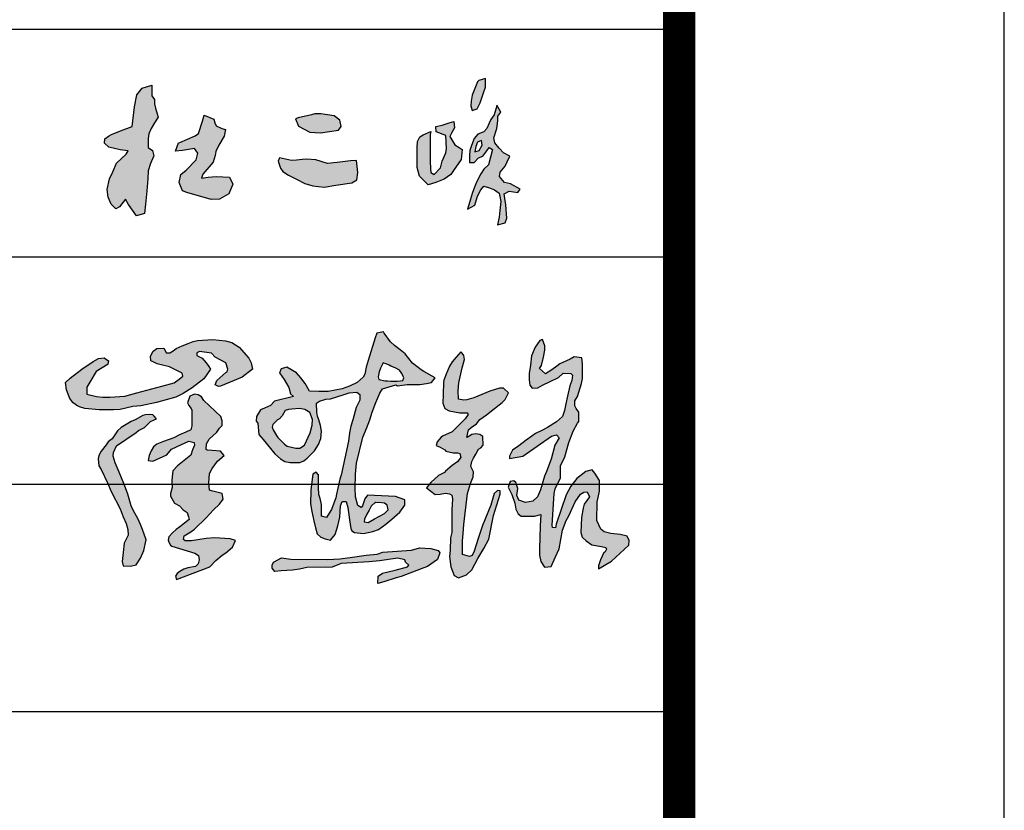
# Model space of a CAD drawing. Extents: x -360664 to 2638926, y -1656872 to 134420.
# Drawn here: x -156648 to -153620, y -41820 to -39386 of the extents above; entities that cross this region are included whole.
import ezdxf

# ---------------------------------------------------------------- set-up
doc = ezdxf.new("R2010")
doc.units = 0
doc.header["$LTSCALE"] = 1000
doc.header["$MEASUREMENT"] = 0
doc.layers.get('0').update_dxf_attribs({"linetype": 'CONTINUOUS'})
for name, color, linetype in [('PUB_DIM', 3, 'CONTINUOUS'), ('PUB_TITLE', 4, 'CONTINUOUS'), ('图签', 4, 'CONTINUOUS'), ('文字', 7, 'CONTINUOUS')]:
    doc.layers.add(name, color=color, linetype=linetype)

# ---------------------------------------------------------------- blocks, each defined once
blk = doc.blocks.new('杜二峰签名')
h = blk.add_hatch(color=256)
h.paths.add_polyline_path([(1471.59, 842.11), (1470.1, 843.1), (1470.1, 844.98), (1470.2, 846.16), (1470.4, 847.65), (1471.19, 849.42), (1472.28, 851.4), (1473.46, 853.28), (1473.17, 854.36), (1472.57, 856.24), (1472.28, 857.72), (1472.28, 859.11), (1471.41, 860.39), (1471.41, 863.94), (1468.19, 862.94), (1466.38, 860.73), (1465.58, 856.72), (1464.78, 850.1), (1460.96, 848.69), (1457.95, 847.49), (1456.95, 846.89), (1455.76, 846.06), (1455.66, 844.58), (1457.04, 843.3), (1460.81, 842.41), (1463.48, 842.01), (1462.88, 840.93), (1459.62, 837.96), (1458.34, 835.1), (1457.25, 832.73), (1456.46, 829.17), (1456.85, 826.6), (1457.84, 824.33), (1459.42, 822.75), (1460.61, 823.34), (1462.59, 825.91), (1463.58, 824.13), (1466.25, 820.38), (1468.92, 821.17), (1469.21, 824.33), (1469.71, 828.68), (1470, 832.73), (1470.2, 835.39), (1470.89, 837.86), (1472.08, 840.33)])
h.paths.add_polyline_path([(1493.63, 843.89), (1495.41, 846.95), (1495.9, 849.13), (1494.62, 849.52), (1492.74, 850.31), (1492.34, 851.4), (1492.05, 852.59), (1488.78, 853.97), (1488.19, 851.89), (1486.9, 847.84), (1485.82, 847.05), (1480.67, 844.78), (1480.28, 844.68), (1479.29, 841.91), (1481.56, 842.11), (1485.52, 842.8), (1486.71, 841.22), (1486.11, 839.05), (1482.75, 835.59), (1481.07, 834.11), (1480.48, 831.54), (1481.56, 828.67), (1483.05, 828.18), (1491.06, 825.81), (1493.92, 825.91), (1496.99, 827.69), (1498.27, 830.95), (1497.19, 833.32), (1492.74, 833.52), (1490.17, 833.22), (1487.89, 832.92), (1488.39, 834.31), (1491.75, 838.26), (1492.44, 840.53), (1492.64, 841.82)])
h.paths.add_polyline_path([(1534.36, 850.12), (1533.97, 852.29), (1531.99, 853.67), (1527.64, 854.36), (1525.56, 854.36), (1524.47, 854.07), (1520.03, 853.08), (1519.23, 852.68), (1520.22, 850.21), (1523.98, 848.24), (1527.44, 848.04), (1533.47, 848.93)])
h.paths.add_polyline_path([(1537.93, 831.34), (1539.61, 832.43), (1539.91, 834.8), (1539.42, 838.85), (1537.44, 838.75), (1532.99, 838.16), (1529.83, 837.86), (1525.97, 839.05), (1522.91, 839.24), (1521.52, 839.15), (1519.54, 838.95), (1517.86, 838.85), (1513.81, 839.74), (1513.41, 838.55), (1514.2, 836.28), (1515, 835.19), (1516.87, 833.91), (1519.25, 832.72), (1522.31, 831.14), (1524.98, 830.35), (1528.74, 829.96), (1532.59, 830.65)])
h.paths.add_polyline_path([(1574.34, 839.15), (1574.63, 842.45), (1573.65, 843.1), (1572.17, 844.09), (1570.49, 846.76), (1571.18, 848.14), (1572.07, 849.72), (1571.87, 851.8), (1570.29, 851.4), (1568.02, 850.61), (1565.84, 850.12), (1565.94, 848.34), (1569.2, 847.15), (1569.4, 842.8), (1569.2, 841.32), (1568.02, 838.65), (1567.42, 836.38), (1565.35, 834.21), (1564.16, 834.8), (1564.06, 836.09), (1563.96, 838.56), (1563.96, 842.11), (1563.96, 845.08), (1563.96, 847.45), (1564.26, 848.44), (1561.69, 847.35), (1560.6, 846.66), (1559.81, 845.18), (1559.61, 843), (1559.61, 836.48), (1560.4, 833.62), (1563.37, 830.75), (1565.84, 831.44), (1568.61, 832.63), (1570.88, 834.11), (1571.77, 835.49)])
h.paths.add_polyline_path([(1586.12, 849.52), (1586.51, 851.99), (1586.51, 853.57), (1587.5, 854.86), (1586.16, 857.16), (1585.23, 854.07), (1584.14, 852.49), (1583.65, 851.3), (1582.85, 849.42), (1581.87, 848.34), (1579.89, 847.64), (1578.6, 846.16), (1577.71, 843.79), (1577.22, 842.11), (1577.12, 840.43), (1577.12, 838.16), (1578.6, 838.16), (1580.09, 839.74), (1581.47, 840.23), (1582.85, 842.01), (1583.65, 843.2), (1584.73, 842.51), (1583.45, 837.37), (1581.87, 835.89), (1580.88, 834.4), (1579.39, 831.64), (1578.7, 829.96), (1577.91, 827.78), (1577.22, 825.22), (1576.43, 822.65), (1578.8, 823.93), (1579.79, 826.99), (1580.88, 829.07), (1581.87, 830.25), (1583.74, 829.76), (1585.43, 829.07), (1586.91, 827.98), (1587.5, 825.22), (1587.2, 822.15), (1586.91, 819.98), (1586.41, 817.41), (1588.89, 818.1), (1589.48, 819.58), (1589.18, 824.03), (1588.79, 826.2), (1588.59, 827.69), (1590.27, 828.57), (1593.14, 828.18), (1593.93, 829.27), (1590.76, 831.05), (1588.69, 831.44), (1587.11, 833.52), (1587.3, 834.9), (1588.89, 836.97), (1589.58, 838.36), (1590.47, 840.23), (1588.39, 841.42), (1586.91, 842.9), (1585.52, 844.68), (1585.13, 846.36)])
h.paths.add_polyline_path([(1581.07, 845.47), (1581.27, 843.89), (1580.28, 842.11), (1578.9, 841.72), (1579.2, 843.49), (1579.69, 844.88)], flags=16)
h.paths.add_polyline_path([(1582.45, 863.26), (1582.35, 866.12), (1580.18, 865.43), (1579.78, 865.04), (1578.89, 862.76), (1578, 860.59), (1577.61, 858.61), (1577.51, 857.03), (1578, 855.45), (1579.68, 856.04), (1580.57, 858.02), (1581.07, 859.4), (1581.66, 860.98)])
blk = doc.blocks.new('杜二峰')
for points in [[(1580.18, 865.43), (1579.78, 865.04), (1578.89, 862.76), (1578, 860.59), (1577.61, 858.61), (1577.51, 857.03), (1578, 855.45), (1579.68, 856.04), (1580.57, 858.02), (1581.07, 859.4), (1581.66, 860.98), (1582.45, 863.26), (1582.35, 866.12), (1582.35, 866.12), (1580.18, 865.43)], [(1456.95, 846.89), (1457.95, 847.49), (1460.96, 848.69), (1464.78, 850.1), (1464.78, 850.1), (1465.58, 856.72), (1466.38, 860.73), (1468.19, 862.94), (1471.41, 863.94), (1471.41, 860.39), (1472.28, 859.11), (1472.28, 857.72), (1472.57, 856.24), (1473.17, 854.36), (1473.46, 853.28), (1472.28, 851.4), (1471.19, 849.42), (1471.19, 849.42), (1470.4, 847.65), (1470.2, 846.16), (1470.1, 844.98), (1470.1, 843.1), (1471.59, 842.11), (1471.59, 842.11), (1472.08, 840.33), (1470.89, 837.86), (1470.2, 835.39), (1470, 832.73), (1469.71, 828.68), (1469.21, 824.33), (1468.92, 821.17), (1466.25, 820.38), (1466.25, 820.38), (1463.58, 824.13), (1462.59, 825.91), (1462.59, 825.91), (1460.61, 823.34), (1459.42, 822.75), (1457.84, 824.33), (1456.85, 826.6), (1456.46, 829.17), (1457.25, 832.73), (1458.34, 835.1), (1459.62, 837.96), (1462.88, 840.93), (1463.48, 842.01), (1463.48, 842.01), (1460.81, 842.41), (1457.04, 843.3), (1455.66, 844.58), (1455.66, 844.58), (1455.76, 846.06)], [(1586.12, 857.23), (1586.12, 857.03), (1585.23, 854.07), (1584.14, 852.49), (1583.65, 851.3), (1582.85, 849.42), (1581.87, 848.34), (1579.89, 847.64), (1579.89, 847.64), (1578.6, 846.16), (1577.71, 843.79), (1577.22, 842.11), (1577.12, 840.43), (1577.12, 838.16), (1577.12, 838.16), (1578.6, 838.16), (1580.09, 839.74), (1581.47, 840.23), (1582.85, 842.01), (1582.85, 842.01), (1583.65, 843.2), (1583.65, 843.2), (1584.73, 842.51), (1584.73, 842.51), (1583.45, 837.37), (1581.87, 835.89), (1580.88, 834.4), (1579.39, 831.64), (1578.7, 829.96), (1577.91, 827.78), (1577.22, 825.22), (1576.43, 822.65), (1576.43, 822.65), (1578.8, 823.93), (1578.8, 823.93), (1579.79, 826.99), (1580.88, 829.07), (1581.87, 830.25), (1581.87, 830.25), (1583.74, 829.76), (1585.43, 829.07), (1585.43, 829.07), (1586.91, 827.98), (1586.91, 827.98), (1587.5, 825.22), (1587.2, 822.15), (1586.91, 819.98), (1586.41, 817.41), (1586.41, 817.41), (1588.89, 818.1), (1589.48, 819.58), (1589.18, 824.03), (1588.79, 826.2), (1588.59, 827.69), (1590.27, 828.57), (1590.27, 828.57), (1593.14, 828.18), (1593.93, 829.27), (1590.76, 831.05), (1588.69, 831.44), (1587.11, 833.52), (1587.3, 834.9), (1588.89, 836.97), (1589.58, 838.36), (1590.47, 840.23), (1588.39, 841.42), (1588.39, 841.42), (1586.91, 842.9), (1585.52, 844.68), (1585.52, 844.68), (1585.13, 846.36), (1586.12, 849.52), (1586.12, 849.52), (1586.51, 851.99), (1586.51, 853.57), (1587.5, 854.86), (1587.5, 854.86)], [(1480.28, 844.68), (1480.67, 844.78), (1485.82, 847.05), (1486.9, 847.84), (1486.9, 847.84), (1488.19, 851.89), (1488.78, 853.97), (1488.78, 853.97), (1492.05, 852.59), (1492.34, 851.4), (1492.74, 850.31), (1494.62, 849.52), (1495.9, 849.13), (1495.9, 849.13), (1495.41, 846.95), (1493.63, 843.89), (1492.64, 841.82), (1492.44, 840.53), (1491.75, 838.26), (1488.39, 834.31), (1488.39, 834.31), (1487.89, 832.92), (1490.17, 833.22), (1492.74, 833.52), (1497.19, 833.32), (1497.19, 833.32), (1498.27, 830.95), (1496.99, 827.69), (1493.92, 825.91), (1491.06, 825.81), (1483.05, 828.18), (1481.56, 828.67), (1480.48, 831.54), (1481.07, 834.11), (1482.75, 835.59), (1486.11, 839.05), (1486.71, 841.22), (1485.52, 842.8), (1485.52, 842.8), (1481.56, 842.11), (1479.29, 841.91), (1479.29, 841.91)], [(1520.03, 853.08), (1519.23, 852.68), (1520.22, 850.21), (1523.98, 848.24), (1523.98, 848.24), (1527.44, 848.04), (1533.47, 848.93), (1533.47, 848.93), (1534.36, 850.12), (1533.97, 852.29), (1531.99, 853.67), (1527.64, 854.36), (1525.56, 854.36), (1524.47, 854.07), (1520.03, 853.08)], [(1564.26, 848.44), (1563.96, 847.45), (1563.96, 847.45), (1563.96, 845.08), (1563.96, 842.11), (1563.96, 838.56), (1564.06, 836.09), (1564.16, 834.8), (1564.16, 834.8), (1564.16, 834.8), (1565.35, 834.21), (1567.42, 836.38), (1568.02, 838.65), (1569.2, 841.32), (1569.4, 842.8), (1569.2, 847.15), (1565.94, 848.34), (1565.94, 848.34), (1565.84, 850.12), (1568.02, 850.61), (1568.02, 850.61), (1570.29, 851.4), (1571.87, 851.8), (1572.07, 849.72), (1571.18, 848.14), (1571.18, 848.14), (1570.49, 846.76), (1570.49, 846.76), (1570.49, 846.76), (1572.17, 844.09), (1573.65, 843.1), (1574.63, 842.45), (1574.34, 839.15), (1571.77, 835.49), (1570.88, 834.11), (1568.61, 832.63), (1565.84, 831.44), (1563.37, 830.75), (1563.37, 830.75), (1560.4, 833.62), (1559.61, 836.48), (1559.61, 843), (1559.81, 845.18), (1560.6, 846.66), (1561.69, 847.35)], [(1581.07, 845.47), (1581.07, 845.47), (1581.07, 845.47), (1579.69, 844.88), (1579.69, 844.88), (1579.2, 843.49), (1579.2, 843.49), (1578.9, 841.72), (1578.9, 841.72), (1580.28, 842.11), (1580.28, 842.11), (1581.27, 843.89), (1581.07, 845.47)], [(1513.81, 839.74), (1513.41, 838.55), (1513.41, 838.55), (1514.2, 836.28), (1515, 835.19), (1516.87, 833.91), (1519.25, 832.72), (1522.31, 831.14), (1524.98, 830.35), (1528.74, 829.96), (1532.59, 830.65), (1537.93, 831.34), (1539.61, 832.43), (1539.91, 834.8), (1539.42, 838.85), (1537.44, 838.75), (1532.99, 838.16), (1529.83, 837.86), (1525.97, 839.05), (1522.91, 839.24), (1521.52, 839.15), (1519.54, 838.95), (1517.86, 838.85), (1517.86, 838.85)]]:
    blk.add_lwpolyline(points, close=True)
blk.add_blockref('杜二峰签名', (0, 0))
blk = doc.blocks.new('56446545645.')
h = blk.add_hatch(color=256)
h.dxf.hatch_style = 1
h.paths.add_polyline_path([(35761.5, 26117.3), (35761.3, 26123.1), (35762.6, 26139.5), (35766.9, 26148.5), (35776.3, 26160.6), (35787.3, 26170.8), (35781.3, 26178.1), (35766.7, 26179.3), (35758.4, 26179.5), (35756.5, 26181), (35757.5, 26190.3), (35759.4, 26194.7), (35761.9, 26198.3), (35775, 26210.4), (35779.4, 26217.5), (35783.9, 26222), (35783.9, 26230), (35781.5, 26237.3), (35752.9, 26264.6), (35748.8, 26270.8), (35742.9, 26274.2), (35736.9, 26275.4), (35728.7, 26271.7), (35724.5, 26260.3), (35727, 26256.1), (35731.1, 26251.1), (35732, 26248), (35732, 26234.6), (35732, 26221.1), (35730.7, 26214.4), (35722.2, 26210.4), (35710.9, 26205.7), (35701.6, 26200.9), (35683.5, 26194.4), (35672.4, 26190), (35666.8, 26185.4), (35662.8, 26178.4), (35659.3, 26170.6), (35657.6, 26162.1), (35665.8, 26161.1), (35689.7, 26171.5), (35697.6, 26181.1), (35714.5, 26189.3), (35727, 26195.1), (35736.3, 26193), (35736.6, 26188), (35733.2, 26180.5), (35730.5, 26171.3), (35707.4, 26152.8), (35699.9, 26144.1), (35698.5, 26134.3), (35698.2, 26127.6), (35698.7, 26116), (35695.9, 26105.4), (35695.9, 26101), (35702.4, 26089.3), (35711.2, 26084.3), (35717.2, 26077.9), (35724.1, 26072.9), (35726.6, 26065.8), (35727.6, 26061.3), (35719.5, 26055), (35711.8, 26048.3), (35705.5, 26044.2), (35698.9, 26038.5), (35693, 26031.5), (35692, 26025.8), (35692.8, 26022.1), (35695.8, 26017.1), (35697.8, 26015.8), (35737.4, 26003.8), (35743.8, 25999.7), (35744.9, 25992.2), (35743, 25985.5), (35738.6, 25980.5), (35725.3, 25978.2), (35718.6, 25976.1), (35711.6, 25972.4), (35707, 25969), (35704.3, 25964.4), (35705.9, 25958.8), (35763.2, 25979.9), (35773.4, 25990.9), (35784, 25999.9), (35790.3, 26004.2), (35801.7, 26013.8), (35806.5, 26025.1), (35797.6, 26028), (35770.9, 26029.9), (35756.5, 26028.6), (35731.8, 26024.5), (35720.9, 26024.7), (35717.8, 26027.2), (35718.8, 26033.2), (35730.7, 26040.1), (35736.8, 26044.5), (35756.5, 26064.2), (35769.2, 26077.5), (35779.2, 26087.3), (35785.5, 26096.1), (35784, 26105.4), (35765.5, 26110.4), (35762.4, 26111.3)])
h.paths.add_polyline_path([(35637.2, 26209.6), (35641, 26213), (35651.4, 26218.5), (35661.6, 26228.7), (35671.7, 26233.3), (35668.1, 26237.8), (35665.3, 26240.2), (35660.4, 26240.4), (35653, 26239.8), (35648.7, 26239.2), (35635.2, 26231.3), (35628.7, 26228.9), (35620, 26223.3), (35611.7, 26218.4), (35605.3, 26212.5), (35596.1, 26199.1), (35589.1, 26193.8), (35586, 26188.5), (35577.2, 26178.2), (35573.4, 26170.7), (35571.9, 26164.8), (35573, 26152.8), (35577.3, 26146.6), (35588.2, 26123.8), (35594.5, 26108.8), (35609.6, 26079.5), (35615.1, 26065.9), (35620, 26054), (35622.8, 26044.2), (35623.6, 26034.2), (35619.6, 26026.6), (35616.4, 26020.6), (35615.1, 26004.9), (35613, 25989.2), (35615.1, 25981.8), (35627.2, 25981.1), (35637.2, 25983.7), (35644.7, 25995), (35650.4, 26007.9), (35654.4, 26026.2), (35648.1, 26044.2), (35644.6, 26052.5), (35639.8, 26062.9), (35632.3, 26076), (35628.7, 26084.5), (35623, 26104.4), (35617.1, 26119.9), (35611.1, 26135.4), (35606.4, 26146), (35601.4, 26158.1), (35597.8, 26169.4), (35598.4, 26175.7), (35603.3, 26187.2)])
h.paths.add_polyline_path([(35704.6, 26270.1), (35717.2, 26276.5), (35732.8, 26286.5), (35752.6, 26301.9), (35764.1, 26318.3), (35761.4, 26322.8), (35756.4, 26329.2), (35749.6, 26336.9), (35740.5, 26341.3), (35740.5, 26346.3), (35745.2, 26348.1), (35765.6, 26345.7), (35772.3, 26338.7), (35790.3, 26328.9), (35793.5, 26318.3), (35792.4, 26313.6), (35790, 26312.2), (35774.7, 26298.9), (35772, 26291.5), (35777.9, 26288.3), (35781.2, 26288.9), (35804.4, 26298.6), (35818, 26304.2), (35836, 26318.3), (35833.3, 26328.9), (35829.8, 26336.9), (35813, 26356), (35800.3, 26364), (35789.7, 26366.6), (35768.2, 26368.7), (35741.7, 26367.2), (35734.3, 26365.7), (35725.8, 26362.2), (35715.8, 26357.8), (35705.2, 26353.4), (35700.1, 26349.3), (35694.5, 26346.3), (35688.1, 26346.3), (35687.5, 26347.5), (35684.5, 26354.3), (35672.5, 26353.7), (35666, 26349), (35661.6, 26340.4), (35662.4, 26332.5), (35666, 26330.4), (35673, 26327.5), (35679.5, 26325.7), (35694, 26321.9), (35715.8, 26311.3), (35716.6, 26306), (35710.5, 26301), (35702.2, 26294.8), (35681, 26288.9), (35663.9, 26284.5), (35638.3, 26277.7), (35617.9, 26272.1), (35592, 26270.1), (35579.9, 26270.1), (35569.3, 26271.2), (35552.7, 26275.4), (35552.7, 26287.3), (35557.8, 26296), (35568.5, 26313.9), (35588.7, 26326.6), (35589.7, 26332.5), (35582.6, 26337.5), (35572.6, 26336.3), (35563.4, 26331.3), (35544.3, 26318), (35524.3, 26303), (35516.3, 26295.1), (35518.1, 26282.7), (35523.7, 26268), (35529.3, 26260.6), (35535.8, 26255.9), (35540.2, 26253.6), (35549.6, 26250.9), (35574.1, 26248.6), (35598.5, 26248.6), (35610, 26249.2), (35631.5, 26254.5), (35644.8, 26255.6), (35671.9, 26260.9)])
h.paths.add_polyline_path([(35946.9, 26237.6), (35945.5, 26244.6), (35945, 26259.8), (35950.4, 26263.5), (35960.9, 26266.6), (35969.2, 26267.7), (35992.6, 26274.7), (36000.9, 26277.4), (36014, 26279.1), (36018.9, 26275.1), (36019.1, 26265.3), (36013, 26252.8), (36007, 26231.6), (36003.7, 26220.6), (36001.5, 26209.2), (36000, 26195.1), (35987.1, 26136.8), (35985.1, 26130), (35979.3, 26104.7), (35977.9, 26098.4), (35970.9, 26078.3), (35967, 26071.9), (35962.3, 26064.7), (35953.8, 26067), (35953.8, 26086.7), (35951.2, 26096.8), (35949.3, 26103.8), (35948.7, 26115.9), (35948.7, 26126.6), (35948.3, 26137.7), (35944.6, 26141.8), (35939.1, 26138.9), (35937.6, 26130.3), (35935.4, 26111.2), (35935, 26087.9), (35937.2, 26074.6), (35940.7, 26058.8), (35943.2, 26047.1), (35946.5, 26036.8), (35952.4, 26031), (35960, 26027.9), (35968.8, 26025.9), (35976.8, 26035.5), (35981.6, 26050.1), (35985.1, 26065.1), (35986.1, 26084.3), (35989, 26092.1), (35996, 26091.9), (35998.8, 26081.4), (36001.5, 26060.4), (36004, 26045.8), (36005.6, 26041.7), (36010.1, 26038.8), (36025.3, 26037.4), (36041.5, 26040.5), (36051, 26044), (36063.7, 26053), (36073.6, 26061.4), (36087.7, 26073.4), (36095.8, 26085.5), (36095.8, 26094.9), (36079.9, 26100.3), (36032.5, 26102.7), (36027.8, 26096.4), (36023.5, 26084.7), (36021.2, 26081.6), (36015.7, 26085.1), (36011.8, 26099.7), (36011.3, 26114.8), (36012, 26138.8), (36013.4, 26157.3), (36024.3, 26202), (36030.8, 26216.8), (36036.4, 26231.8), (36040.3, 26244.4), (36046.4, 26261.4), (36053.4, 26277.2), (36058.1, 26284.8), (36080.5, 26291.4), (36083.7, 26289.5), (36100, 26291.7), (36121.7, 26291.7), (36132.8, 26293.6), (36141.7, 26295.4), (36148, 26303.4), (36128.5, 26314.3), (36124, 26317), (36109.2, 26328.6), (36103.1, 26336.3), (36096.5, 26344.5), (36088.1, 26351.1), (36078.6, 26358.4), (36071.8, 26365), (36060.7, 26379.8), (36059.5, 26381.9), (36048.4, 26379.8), (36045.3, 26372), (36033.2, 26333), (36030.2, 26321.3), (36027.5, 26309.6), (36024.6, 26304.2), (36014.8, 26295.2), (36001.6, 26289), (35988.9, 26284.7), (35965.3, 26280), (35949.3, 26280), (35933.3, 26280.4), (35925.9, 26293.4), (35918.5, 26303.2), (35910.7, 26311.7), (35894.4, 26321.3), (35884.8, 26318.6), (35881.7, 26311.9), (35889.7, 26300.5), (35898.1, 26287), (35900.8, 26275.9), (35906, 26271.6), (35873.4, 26263.2), (35866.8, 26256), (35856.3, 26251.4), (35849.5, 26248.4), (35844.5, 26240.2), (35842.5, 26237), (35842.3, 26229), (35845, 26225.6), (35846.7, 26206.7), (35854.3, 26198.1), (35874.2, 26173.5), (35883.4, 26164.6), (35891.2, 26160.3), (35899.9, 26158.7), (35916.5, 26158.7), (35923.3, 26161.6), (35929, 26166.1), (35942, 26178.6), (35948.3, 26189.5), (35952.8, 26199.4), (35953.7, 26212.1), (35951.8, 26221.8), (35948.9, 26231.6)])
h.paths.add_polyline_path([(35873.5, 26226.6), (35878.6, 26231.5), (35882.1, 26233.3), (35886.6, 26238.2), (35891.8, 26247.2), (35897.3, 26249), (35903, 26249.8), (35915.9, 26250.7), (35925.4, 26249.4), (35933.8, 26244.1), (35938.2, 26232.3), (35937.8, 26222.5), (35934.6, 26209.5), (35924.8, 26188.3), (35916.9, 26183.2), (35909.8, 26183), (35895.1, 26186.7), (35890.4, 26189.8), (35884.3, 26196.1), (35879.2, 26201.4), (35876.6, 26205), (35871.1, 26214.6), (35869.3, 26218.9), (35870.5, 26223.7)], flags=16)
h.paths.add_polyline_path([(36051.8, 26300.5), (36050.7, 26304.8), (36052.4, 26313.7), (36054.3, 26319.7), (36059, 26329.2), (36060.3, 26328.3), (36064.3, 26327.5), (36069.2, 26325), (36072.1, 26323.1), (36079.4, 26320.5), (36087.1, 26316.4), (36090.7, 26310.5), (36094.4, 26303.3), (36092.7, 26298.9), (36088.9, 26298.2), (36083.2, 26297.6), (36078.6, 26297.6), (36072, 26297.8), (36066.7, 26298.1), (36062.6, 26298)], flags=16)
h.paths.add_polyline_path([(36038.5, 26084.1), (36045.9, 26090.9), (36046.5, 26089.5), (36051.9, 26090.2), (36061.6, 26089.3), (36065.9, 26085.7), (36067.6, 26077.8), (36061.1, 26071.6), (36044.3, 26062), (36033.7, 26056), (36026.5, 26057.3), (36027.2, 26061.9), (36031.2, 26070.2), (36035.4, 26077)], flags=16)
h.paths.add_polyline_path([(36123.7, 25976.9), (36134.7, 25981), (36151.8, 25992.6), (36155.9, 26004), (36152.9, 26008.2), (36140.3, 26011.3), (36121, 26012.6), (36107.2, 26008.7), (36058.2, 26005.3), (36048.6, 26001.6), (36030.1, 26000.1), (36002.8, 25996.3), (35985, 25993.9), (35964.6, 25992.5), (35901.3, 25993.1), (35885.5, 25995.4), (35871.9, 25988.1), (35869.2, 25982.8), (35869.2, 25977.9), (35874, 25972.1), (35884.7, 25973.6), (35904.4, 25974.4), (35916.1, 25976), (35928.4, 25978.9), (35971.9, 25979.8), (35987.5, 25985.8), (36035, 25988.8), (36052.5, 25990.4), (36084, 25995.2), (36096, 25992.1), (36097.1, 25988.3), (36102.9, 25982.8), (36100.6, 25980), (36079.5, 25974.4), (36057.8, 25969.5), (36050.6, 25964), (36049.8, 25951.9), (36060.4, 25954.8), (36081.1, 25961.1), (36089.9, 25963.5)])
h.paths.add_polyline_path([(36210.2, 26149.4), (36209.1, 26151.9), (36210.8, 26160.4), (36213.5, 26165.9), (36217.3, 26173), (36222.1, 26181.1), (36225.8, 26183.5), (36229.8, 26188.3), (36229.6, 26203.3), (36224.2, 26206.2), (36217.1, 26207.3), (36210.6, 26206.2), (36204.3, 26202.3), (36202, 26201.4), (36204.9, 26214.6), (36209.5, 26218.6), (36218.3, 26224.4), (36224.2, 26232), (36235.3, 26240.3), (36249.5, 26251), (36262.4, 26261.4), (36267.6, 26266.2), (36273.3, 26277.5), (36264.9, 26285.4), (36258, 26285.7), (36241.1, 26280.4), (36214.1, 26269.4), (36201.8, 26265.6), (36196.6, 26265.2), (36187.8, 26267.1), (36187, 26281.4), (36188.3, 26294.5), (36194.2, 26320.5), (36198, 26334.7), (36196.7, 26341.3), (36193.8, 26345.3), (36191.6, 26347.5), (36183.6, 26338.9), (36176.9, 26330.4), (36172.6, 26323.5), (36166.5, 26309.5), (36162.9, 26299.5), (36161.9, 26295.1), (36161.3, 26275.1), (36161.1, 26259.8), (36164.6, 26251), (36171.7, 26247.1), (36189.9, 26243.3), (36199.3, 26243.3), (36202.8, 26243.3), (36204.3, 26240.4), (36198.9, 26233.1), (36176.9, 26211.2), (36160.6, 26203.7), (36158.1, 26202), (36151.4, 26193.9), (36149.7, 26187.4), (36156.2, 26184.9), (36164.4, 26180.3), (36166.2, 26178.2), (36178.8, 26175.1), (36185.9, 26175.1), (36190.1, 26173.8), (36191.9, 26167.6), (36186.7, 26160.1), (36176.7, 26153.2), (36165.6, 26143.7), (36163.9, 26141.2), (36153.7, 26136.6), (36140.3, 26124.3), (36132.8, 26115.5), (36147.8, 26103.6), (36156.6, 26104.4), (36165.8, 26105.9), (36172.1, 26105.1), (36176.3, 26102.6), (36177.3, 26096.5), (36176.5, 26077.4), (36176.5, 26054.2), (36176.5, 26043.4), (36176.1, 26038.6), (36174.2, 26030), (36173.3, 26008.5), (36172.5, 25997.8), (36174.4, 25980.3), (36180.2, 25965.2), (36188, 25961.1), (36201.3, 25966.7), (36210.3, 25974.8), (36221, 25994.3), (36230.8, 26011.4), (36239.4, 26027.5), (36247.8, 26068.1), (36259.2, 26104.2), (36259.2, 26110.1), (36254.4, 26110.7), (36248.6, 26105.7), (36242.9, 26085.9), (36228.5, 26050.9), (36221.6, 26028.4), (36214.5, 26006.9), (36211, 25999.3), (36206.6, 25997.7), (36194.5, 26001.2), (36194.5, 26024.8), (36195.9, 26036.9), (36197, 26052.6), (36203.1, 26105.5), (36208.3, 26122.9), (36212.9, 26134.1), (36213.1, 26142.5)])
h.paths.add_polyline_path([(36351, 26105.3), (36353.1, 26113.8), (36361.9, 26132.5), (36362.1, 26152.6), (36369.3, 26168.1), (36376.5, 26192.6), (36383.8, 26212.1), (36391, 26226), (36393.5, 26228.7), (36393.3, 26244.9), (36388.6, 26250.8), (36386.5, 26255.7), (36386.5, 26264.2), (36391, 26271.2), (36397.8, 26293.5), (36399.5, 26302), (36399.5, 26304.7), (36399.5, 26327), (36398.4, 26337.8), (36385.2, 26339.1), (36378.4, 26335.1), (36361, 26327.4), (36355.5, 26323.4), (36347.2, 26316.8), (36336.6, 26310), (36326.1, 26319.4), (36329.3, 26324.7), (36333.2, 26338.5), (36335.5, 26350.6), (36335.5, 26358.2), (36331.5, 26368.6), (36326.7, 26367.4), (36318.6, 26355.7), (36317, 26351.7), (36312.6, 26340.7), (36310.5, 26325.1), (36308.5, 26310.6), (36308.5, 26300.1), (36309.7, 26291), (36313.6, 26285.4), (36323.3, 26286.2), (36331, 26290.8), (36344.3, 26297.2), (36358.5, 26304), (36366.5, 26311.4), (36379.8, 26310.5), (36382.3, 26308), (36381.4, 26298.9), (36377.9, 26289.7), (36373.8, 26272), (36371.3, 26258.9), (36368.6, 26247.4), (36365.6, 26237.3), (36355, 26228), (36339.9, 26218.6), (36330, 26213.4), (36319.1, 26208.1), (36313, 26203.7), (36303.6, 26197), (36290.6, 26187.3), (36280.1, 26179.6), (36274.6, 26169.4), (36274.7, 26165.2), (36297.9, 26169.2), (36346.9, 26203.5), (36355.3, 26205.8), (36359.6, 26200.8), (36352.1, 26188.1), (36346, 26164), (36337.9, 26143), (36334.6, 26135.3), (36327.6, 26112.1), (36322.5, 26099.6), (36314.7, 26092.3), (36302.4, 26090.3), (36290.9, 26094.3), (36287.5, 26102.4), (36289, 26114.1), (36285.9, 26124.3), (36282.4, 26127.5), (36275.8, 26125.9), (36272.6, 26116.6), (36278.8, 26103.9), (36283.8, 26089.3), (36285.6, 26078.6), (36289.9, 26070.7), (36294.9, 26067), (36317.7, 26066.7), (36328.2, 26069.7), (36327.1, 26050), (36326, 26011), (36326, 26000.2), (36328.2, 25989.1), (36334.9, 25979.6), (36345.8, 25980.6), (36353.2, 25997.2), (36359.9, 26010.9), (36365.3, 26043), (36371.9, 26059.6), (36376.4, 26067.6), (36387, 26091.6), (36395.9, 26104.2), (36401.6, 26107.6), (36407.4, 26108.6), (36411.4, 26100.1), (36402.6, 26087.1), (36400.5, 26080.7), (36398, 26064.5), (36396.5, 26038.9), (36399.1, 26031), (36405.6, 26024.4), (36415.4, 26017.9), (36431.8, 26015), (36439.3, 26013.4), (36440.8, 26010.3), (36438.4, 26005.7), (36435.9, 26004.5), (36430.4, 25992.1), (36427, 25982), (36426.7, 25976.8), (36448.9, 25989.9), (36478.8, 26017.2), (36479.1, 26025.2), (36476.1, 26032.5), (36464.2, 26035.4), (36448.1, 26037.1), (36436.4, 26039.8), (36431, 26044.3), (36424.1, 26059.2), (36424.4, 26091.1), (36426.1, 26098.7), (36428.8, 26109.6), (36428.8, 26128), (36420.7, 26140.4), (36416.1, 26146.1), (36405.2, 26142.9), (36389.9, 26131.4), (36379.9, 26118.3), (36371.8, 26103.4), (36354.8, 26053.3), (36353.6, 26047.1), (36348.2, 26047.5), (36347.6, 26051.4)])
for points in [[(35906, 26271.6), (35873.4, 26263.2), (35866.8, 26256), (35856.3, 26251.4), (35849.5, 26248.4), (35844.5, 26240.2), (35842.5, 26237), (35842.3, 26229), (35845, 26225.6), (35846.7, 26206.7), (35854.3, 26198.1), (35874.2, 26173.5), (35883.4, 26164.6), (35891.2, 26160.3), (35899.9, 26158.7), (35916.5, 26158.7), (35923.3, 26161.6), (35929, 26166.1), (35942, 26178.6), (35948.3, 26189.5), (35952.8, 26199.4), (35953.7, 26212.1), (35951.8, 26221.8), (35948.9, 26231.6), (35946.9, 26237.6), (35945.5, 26244.6), (35945, 26259.8), (35950.4, 26263.5), (35960.9, 26266.6), (35969.2, 26267.7), (35992.6, 26274.7), (36000.9, 26277.4), (36014, 26279.1), (36018.9, 26275.1), (36019.1, 26265.3), (36013, 26252.8), (36007, 26231.6), (36003.7, 26220.6), (36001.5, 26209.2), (36000, 26195.1), (35987.1, 26136.8), (35985.1, 26130), (35979.3, 26104.7), (35977.9, 26098.4), (35970.9, 26078.3), (35967, 26071.9), (35962.3, 26064.7), (35953.8, 26067), (35953.8, 26086.7), (35951.2, 26096.8), (35949.3, 26103.8), (35948.7, 26115.9), (35948.7, 26126.6), (35948.3, 26137.7), (35944.6, 26141.8), (35939.1, 26138.9), (35937.6, 26130.3), (35935.4, 26111.2), (35935, 26087.9), (35937.2, 26074.6), (35940.7, 26058.8), (35943.2, 26047.1), (35946.5, 26036.8), (35952.4, 26031), (35960, 26027.9), (35968.8, 26025.9), (35976.8, 26035.5), (35981.6, 26050.1), (35985.1, 26065.1), (35986.1, 26084.3), (35989, 26092.1), (35996, 26091.9), (35998.8, 26081.4), (36001.5, 26060.4), (36004, 26045.8), (36005.6, 26041.7), (36010.1, 26038.8), (36025.3, 26037.4), (36041.5, 26040.5), (36051, 26044), (36063.7, 26053), (36073.6, 26061.4), (36087.7, 26073.4), (36095.8, 26085.5), (36095.8, 26094.9), (36079.9, 26100.3), (36032.5, 26102.7), (36027.8, 26096.4), (36023.5, 26084.7), (36021.2, 26081.6), (36015.7, 26085.1), (36011.8, 26099.7), (36011.3, 26114.8), (36012, 26138.8), (36013.4, 26157.3), (36024.3, 26202), (36030.8, 26216.8), (36036.4, 26231.8), (36040.3, 26244.4), (36046.4, 26261.4), (36053.4, 26277.2), (36058.1, 26284.8), (36080.5, 26291.4), (36083.7, 26289.5), (36100, 26291.7), (36121.7, 26291.7), (36132.8, 26293.6), (36141.7, 26295.4), (36148, 26303.4), (36128.5, 26314.3), (36124, 26317), (36109.2, 26328.6), (36103.1, 26336.3), (36096.5, 26344.5), (36088.1, 26351.1), (36078.6, 26358.4), (36071.8, 26365), (36060.7, 26379.8), (36059.5, 26381.9), (36048.4, 26379.8), (36045.3, 26372), (36033.2, 26333), (36030.2, 26321.3), (36027.5, 26309.6), (36024.6, 26304.2), (36014.8, 26295.2), (36001.6, 26289), (35988.9, 26284.7), (35965.3, 26280), (35949.3, 26280), (35933.3, 26280.4), (35925.9, 26293.4), (35918.5, 26303.2), (35910.7, 26311.7), (35894.4, 26321.3), (35884.8, 26318.6), (35881.7, 26311.9), (35889.7, 26300.5), (35898.1, 26287), (35900.8, 26275.9), (35906, 26271.6)], [(35589.1, 26326.9), (35568.5, 26313.9), (35557.8, 26296), (35552.7, 26287.3), (35552.7, 26275.4), (35569.3, 26271.2), (35579.9, 26270.1), (35592, 26270.1), (35617.9, 26272.1), (35638.3, 26277.7), (35663.9, 26284.5), (35681, 26288.9), (35702.2, 26294.8), (35710.5, 26301), (35716.6, 26306), (35715.8, 26311.3), (35694, 26321.9), (35679.5, 26325.7), (35673, 26327.5), (35666, 26330.4), (35662.4, 26332.5), (35661.6, 26340.4), (35666, 26349), (35672.5, 26353.7), (35684.5, 26354.3), (35687.5, 26347.5), (35688.1, 26346.3), (35694.5, 26346.3), (35700.1, 26349.3), (35705.2, 26353.4), (35715.8, 26357.8), (35725.8, 26362.2), (35734.3, 26365.7), (35741.7, 26367.2), (35768.2, 26368.7), (35789.7, 26366.6), (35800.3, 26364), (35813, 26356), (35829.8, 26336.9), (35833.3, 26328.9), (35836, 26318.3), (35818, 26304.2), (35804.4, 26298.6), (35781.2, 26288.9), (35777.9, 26288.3), (35772, 26291.5), (35774.7, 26298.9), (35790, 26312.2), (35792.4, 26313.6), (35793.5, 26318.3), (35790.3, 26328.9), (35772.3, 26338.7), (35765.6, 26345.7), (35745.2, 26348.1), (35740.5, 26346.3), (35740.5, 26341.3), (35749.6, 26336.9), (35756.4, 26329.2), (35761.4, 26322.8), (35764.1, 26318.3), (35752.6, 26301.9), (35732.8, 26286.5), (35717.2, 26276.5), (35704.6, 26270.1), (35671.9, 26260.9), (35644.8, 26255.6), (35631.5, 26254.5), (35610, 26249.2), (35598.5, 26248.6), (35574.1, 26248.6), (35549.6, 26250.9), (35540.2, 26253.6), (35535.8, 26255.9), (35529.3, 26260.6), (35523.7, 26268), (35518.1, 26282.7), (35516.3, 26295.1), (35524.3, 26303), (35544.3, 26318), (35563.4, 26331.3), (35572.6, 26336.3), (35582.6, 26337.5), (35589.7, 26332.5), (35588.7, 26326.6)], [(36326.7, 26367.4), (36318.6, 26355.7), (36317, 26351.7), (36312.6, 26340.7), (36310.5, 26325.1), (36308.5, 26310.6), (36308.5, 26300.1), (36309.7, 26291), (36313.6, 26285.4), (36323.3, 26286.2), (36331, 26290.8), (36344.3, 26297.2), (36358.5, 26304), (36366.5, 26311.4), (36379.8, 26310.5), (36382.3, 26308), (36381.4, 26298.9), (36377.9, 26289.7), (36373.8, 26272), (36371.3, 26258.9), (36368.6, 26247.4), (36365.6, 26237.3), (36355, 26228), (36339.9, 26218.6), (36330, 26213.4), (36319.1, 26208.1), (36313, 26203.7), (36303.6, 26197), (36290.6, 26187.3), (36280.1, 26179.6), (36274.6, 26169.4), (36274.7, 26165.2), (36297.9, 26169.2), (36346.9, 26203.5), (36355.3, 26205.8), (36359.6, 26200.8), (36352.1, 26188.1), (36346, 26164), (36337.9, 26143), (36334.6, 26135.3), (36327.6, 26112.1), (36322.5, 26099.6), (36314.7, 26092.3), (36302.4, 26090.3), (36290.9, 26094.3), (36287.5, 26102.4), (36289, 26114.1), (36285.9, 26124.3), (36282.4, 26127.5), (36275.8, 26125.9), (36272.6, 26116.6), (36278.8, 26103.9), (36283.8, 26089.3), (36285.6, 26078.6), (36289.9, 26070.7), (36294.9, 26067), (36317.7, 26066.7), (36328.2, 26069.7), (36327.1, 26050), (36326, 26011), (36326, 26000.2), (36328.2, 25989.1), (36334.9, 25979.6), (36345.8, 25980.6), (36353.2, 25997.2), (36359.9, 26010.9), (36365.3, 26043), (36371.9, 26059.6), (36376.4, 26067.6), (36387, 26091.6), (36395.9, 26104.2), (36401.6, 26107.6), (36407.4, 26108.6), (36411.4, 26100.1), (36402.6, 26087.1), (36400.5, 26080.7), (36398, 26064.5), (36396.5, 26038.9), (36399.1, 26031), (36405.6, 26024.4), (36415.4, 26017.9), (36431.8, 26015), (36439.3, 26013.4), (36440.8, 26010.3), (36438.4, 26005.7), (36435.9, 26004.5), (36430.4, 25992.1), (36427, 25982), (36426.7, 25976.8), (36448.9, 25989.9), (36478.8, 26017.2), (36479.1, 26025.2), (36476.1, 26032.5), (36464.2, 26035.4), (36448.1, 26037.1), (36436.4, 26039.8), (36431, 26044.3), (36424.1, 26059.2), (36424.4, 26091.1), (36426.1, 26098.7), (36428.8, 26109.6), (36428.8, 26128), (36420.7, 26140.4), (36416.1, 26146.1), (36405.2, 26142.9), (36389.9, 26131.4), (36379.9, 26118.3), (36371.8, 26103.4), (36354.8, 26053.3), (36353.6, 26047.1), (36348.2, 26047.5), (36347.6, 26051.4), (36351, 26105.3), (36353.1, 26113.8), (36361.9, 26132.5), (36362.1, 26152.6), (36369.3, 26168.1), (36376.5, 26192.6), (36383.8, 26212.1), (36391, 26226), (36393.5, 26228.7), (36393.3, 26244.9), (36388.6, 26250.8), (36386.5, 26255.7), (36386.5, 26264.2), (36391, 26271.2), (36397.8, 26293.5), (36399.5, 26302), (36399.5, 26304.7), (36399.5, 26327), (36398.4, 26337.8), (36385.2, 26339.1), (36378.4, 26335.1), (36361, 26327.4), (36355.5, 26323.4), (36347.2, 26316.8), (36336.6, 26310), (36326.1, 26319.4), (36329.3, 26324.7), (36333.2, 26338.5), (36335.5, 26350.6), (36335.5, 26358.2), (36331.5, 26368.6), (36326.7, 26367.4)], [(36191.6, 26347.5), (36183.6, 26338.9), (36176.9, 26330.4), (36172.6, 26323.5), (36166.5, 26309.5), (36162.9, 26299.5), (36161.9, 26295.1), (36161.3, 26275.1), (36161.1, 26259.8), (36164.6, 26251), (36171.7, 26247.1), (36189.9, 26243.3), (36199.3, 26243.3), (36202.8, 26243.3), (36204.3, 26240.4), (36198.9, 26233.1), (36176.9, 26211.2), (36160.6, 26203.7), (36158.1, 26202), (36151.4, 26193.9), (36149.7, 26187.4), (36156.2, 26184.9), (36164.4, 26180.3), (36166.2, 26178.2), (36178.8, 26175.1), (36185.9, 26175.1), (36190.1, 26173.8), (36191.9, 26167.6), (36186.7, 26160.1), (36176.7, 26153.2), (36165.6, 26143.7), (36163.9, 26141.2), (36153.7, 26136.6), (36140.3, 26124.3), (36132.8, 26115.5), (36147.8, 26103.6), (36156.6, 26104.4), (36165.8, 26105.9), (36172.1, 26105.1), (36176.3, 26102.6), (36177.3, 26096.5), (36176.5, 26077.4), (36176.5, 26054.2), (36176.5, 26043.4), (36176.1, 26038.6), (36174.2, 26030), (36173.3, 26008.5), (36172.5, 25997.8), (36174.4, 25980.3), (36180.2, 25965.2), (36188, 25961.1), (36201.3, 25966.7), (36210.3, 25974.8), (36221, 25994.3), (36230.8, 26011.4), (36239.4, 26027.5), (36247.8, 26068.1), (36259.2, 26104.2), (36259.2, 26110.1), (36254.4, 26110.7), (36248.6, 26105.7), (36242.9, 26085.9), (36228.5, 26050.9), (36221.6, 26028.4), (36214.5, 26006.9), (36211, 25999.3), (36206.6, 25997.7), (36194.5, 26001.2), (36194.5, 26024.8), (36195.9, 26036.9), (36197, 26052.6), (36203.1, 26105.5), (36208.3, 26122.9), (36212.9, 26134.1), (36213.1, 26142.5), (36210.2, 26149.4), (36209.1, 26151.9), (36210.8, 26160.4), (36213.5, 26165.9), (36217.3, 26173), (36222.1, 26181.1), (36225.8, 26183.5), (36229.8, 26188.3), (36229.6, 26203.3), (36224.2, 26206.2), (36217.1, 26207.3), (36210.6, 26206.2), (36204.3, 26202.3), (36202, 26201.4), (36204.9, 26214.6), (36209.5, 26218.6), (36218.3, 26224.4), (36224.2, 26232), (36235.3, 26240.3), (36249.5, 26251), (36262.4, 26261.4), (36267.6, 26266.2), (36273.3, 26277.5), (36264.9, 26285.4), (36258, 26285.7), (36241.1, 26280.4), (36214.1, 26269.4), (36201.8, 26265.6), (36196.6, 26265.2), (36187.8, 26267.1), (36187, 26281.4), (36188.3, 26294.5), (36194.2, 26320.5), (36198, 26334.7), (36196.7, 26341.3), (36193.8, 26345.3), (36191.6, 26347.5)], [(36059, 26329.2), (36054.3, 26319.7), (36052.4, 26313.7), (36050.7, 26304.8), (36051.8, 26300.5), (36062.6, 26298), (36066.7, 26298.1), (36072, 26297.8), (36078.6, 26297.6), (36083.2, 26297.6), (36088.9, 26298.2), (36092.7, 26298.9), (36094.4, 26303.3), (36090.7, 26310.5), (36087.1, 26316.4), (36079.4, 26320.5), (36072.1, 26323.1), (36069.2, 26325), (36064.3, 26327.5), (36060.3, 26328.3), (36059, 26329.2)], [(35728.7, 26271.7), (35724.5, 26260.3), (35727, 26256.1), (35731.1, 26251.1), (35732, 26248), (35732, 26234.6), (35732, 26221.1), (35730.7, 26214.4), (35722.2, 26210.4), (35710.9, 26205.7), (35701.6, 26200.9), (35683.5, 26194.4), (35672.4, 26190), (35666.8, 26185.4), (35662.8, 26178.4), (35659.3, 26170.6), (35657.6, 26162.1), (35665.8, 26161.1), (35689.7, 26171.5), (35697.6, 26181.1), (35714.5, 26189.3), (35727, 26195.1), (35736.3, 26193), (35736.6, 26188), (35733.2, 26180.5), (35730.5, 26171.3), (35707.4, 26152.8), (35699.9, 26144.1), (35698.5, 26134.3), (35698.2, 26127.6), (35698.7, 26116), (35695.9, 26105.4), (35695.9, 26101), (35702.4, 26089.3), (35711.2, 26084.3), (35717.2, 26077.9), (35724.1, 26072.9), (35726.6, 26065.8), (35727.6, 26061.3), (35719.5, 26055), (35711.8, 26048.3), (35705.5, 26044.2), (35698.9, 26038.5), (35693, 26031.5), (35692, 26025.8), (35692.8, 26022.1), (35695.8, 26017.1), (35697.8, 26015.8), (35737.4, 26003.8), (35743.8, 25999.7), (35744.9, 25992.2), (35743, 25985.5), (35738.6, 25980.5), (35725.3, 25978.2), (35718.6, 25976.1), (35711.6, 25972.4), (35707, 25969), (35704.3, 25964.4), (35705.9, 25958.8), (35763.2, 25979.9), (35773.4, 25990.9), (35784, 25999.9), (35790.3, 26004.2), (35801.7, 26013.8), (35806.5, 26025.1), (35797.6, 26028), (35770.9, 26029.9), (35756.5, 26028.6), (35731.8, 26024.5), (35720.9, 26024.7), (35717.8, 26027.2), (35718.8, 26033.2), (35730.7, 26040.1), (35736.8, 26044.5), (35756.5, 26064.2), (35769.2, 26077.5), (35779.2, 26087.3), (35785.5, 26096.1), (35784, 26105.4), (35765.5, 26110.4), (35762.4, 26111.3), (35761.5, 26117.3), (35761.3, 26123.1), (35762.6, 26139.5), (35766.9, 26148.5), (35776.3, 26160.6), (35787.3, 26170.8), (35781.3, 26178.1), (35766.7, 26179.3), (35758.4, 26179.5), (35756.5, 26181), (35757.5, 26190.3), (35759.4, 26194.7), (35761.9, 26198.3), (35775, 26210.4), (35779.4, 26217.5), (35783.9, 26222), (35783.9, 26230), (35781.5, 26237.3), (35752.9, 26264.6), (35748.8, 26270.8), (35742.9, 26274.2), (35736.9, 26275.4), (35728.7, 26271.7)], [(35891.8, 26247.2), (35886.6, 26238.2), (35882.1, 26233.3), (35878.6, 26231.5), (35873.5, 26226.6), (35870.5, 26223.7), (35869.3, 26218.9), (35871.1, 26214.6), (35876.6, 26205), (35879.2, 26201.4), (35884.3, 26196.1), (35890.4, 26189.8), (35895.1, 26186.7), (35909.8, 26183), (35916.9, 26183.2), (35924.8, 26188.3), (35934.6, 26209.5), (35937.8, 26222.5), (35938.2, 26232.3), (35933.8, 26244.1), (35925.4, 26249.4), (35915.9, 26250.7), (35903, 26249.8), (35897.3, 26249), (35891.8, 26247.2)], [(35648.7, 26239.2), (35635.2, 26231.3), (35628.7, 26228.9), (35620, 26223.3), (35611.7, 26218.4), (35605.3, 26212.5), (35596.1, 26199.1), (35589.1, 26193.8), (35586, 26188.5), (35577.2, 26178.2), (35573.4, 26170.7), (35571.9, 26164.8), (35573, 26152.8), (35577.3, 26146.6), (35588.2, 26123.8), (35594.5, 26108.8), (35609.6, 26079.5), (35615.1, 26065.9), (35620, 26054), (35622.8, 26044.2), (35623.6, 26034.2), (35619.6, 26026.6), (35616.4, 26020.6), (35615.1, 26004.9), (35613, 25989.2), (35615.1, 25981.8), (35627.2, 25981.1), (35637.2, 25983.7), (35644.7, 25995), (35650.4, 26007.9), (35654.4, 26026.2), (35648.1, 26044.2), (35644.6, 26052.5), (35639.8, 26062.9), (35632.3, 26076), (35628.7, 26084.5), (35623, 26104.4), (35617.1, 26119.9), (35611.1, 26135.4), (35606.4, 26146), (35601.4, 26158.1), (35597.8, 26169.4), (35598.4, 26175.7), (35603.3, 26187.2), (35637.2, 26209.6), (35641, 26213), (35651.4, 26218.5), (35661.6, 26228.7), (35671.7, 26233.3), (35668.1, 26237.8), (35665.3, 26240.2), (35660.4, 26240.4), (35653, 26239.8), (35648.7, 26239.2)], [(36045.9, 26090.9), (36038.5, 26084.1), (36035.4, 26077), (36031.2, 26070.2), (36027.2, 26061.9), (36026.5, 26057.3), (36033.7, 26056), (36044.3, 26062), (36061.1, 26071.6), (36067.6, 26077.8), (36065.9, 26085.7), (36061.6, 26089.3), (36051.9, 26090.2), (36046.5, 26089.5), (36045.9, 26090.9)], [(35871.9, 25988.1), (35885.5, 25995.4), (35901.3, 25993.1), (35964.6, 25992.5), (35985, 25993.9), (36002.8, 25996.3), (36030.1, 26000.1), (36048.6, 26001.6), (36058.2, 26005.3), (36107.2, 26008.7), (36121, 26012.6), (36140.3, 26011.3), (36152.9, 26008.2), (36155.9, 26004), (36151.8, 25992.6), (36134.7, 25981), (36123.7, 25976.9), (36089.9, 25963.5), (36081.1, 25961.1), (36060.4, 25954.8), (36049.8, 25951.9), (36050.6, 25964), (36057.8, 25969.5), (36079.5, 25974.4), (36100.6, 25980), (36102.9, 25982.8), (36097.1, 25988.3), (36096, 25992.1), (36084, 25995.2), (36052.5, 25990.4), (36035, 25988.8), (35987.5, 25985.8), (35971.9, 25979.8), (35928.4, 25978.9), (35916.1, 25976), (35904.4, 25974.4), (35884.7, 25973.6), (35874, 25972.1), (35869.2, 25977.9), (35869.2, 25982.8), (35871.9, 25988.1)]]:
    blk.add_lwpolyline(points)
blk = doc.blocks.new('A$C3D7B0D26')
at = {"layer": 'PUB_TITLE'}
for p, q in [((3500, 3100.2), (7000, 3100.2)), ((3500, 2750.2), (7000, 2750.2)), ((3500, 2400.2), (7000, 2400.2)), ((3500, 2050.2), (7000, 2050.2))]:
    blk.add_line(p, q, dxfattribs=at)
at = {"layer": '图签'}
blk.add_line((7000, 6000), (7000, 0), dxfattribs=at)
for name, p, xscale, yscale, zscale in [('杜二峰', (-609.5, -977.6), 4.620693863398628, 4.620693863398628, 4.620693863398628), ('56446545645.', (-25908.2, -21109.1), 0.9, 0.9, 0.9)]:
    blk.add_blockref(name, p, dxfattribs=dict(xscale=xscale, yscale=yscale, zscale=zscale))

msp = doc.modelspace()

# ---------------------------------------------------------------- linework, layer by layer
at = {"layer": 'PUB_DIM', "color": 3, "const_width": 50}
msp.add_lwpolyline([(-154619.6, -45616.4), (-154619.6, 10056.2)], dxfattribs=at)
at = {"layer": 'PUB_TITLE'}
msp.add_lwpolyline([(-237720, -46616.4), (-153620, -46616.4), (-153620, 12783.6), (-237720, 12783.6)], close=True, dxfattribs=at)
at = {"layer": 'PUB_TITLE', "const_width": 100}
msp.add_lwpolyline([(-235220, -45616.4), (-154620, -45616.4), (-154620, 11783.6), (-235220, 11783.6)], close=True, dxfattribs=at)

# ---------------------------------------------------------------- block references
at = {"layer": '文字', "color": 7, "xscale": 2, "yscale": 2, "zscale": 2}
msp.add_blockref('A$C3D7B0D26', (-168620, -45616.4), dxfattribs=at)

doc.saveas('drawing.dxf')
